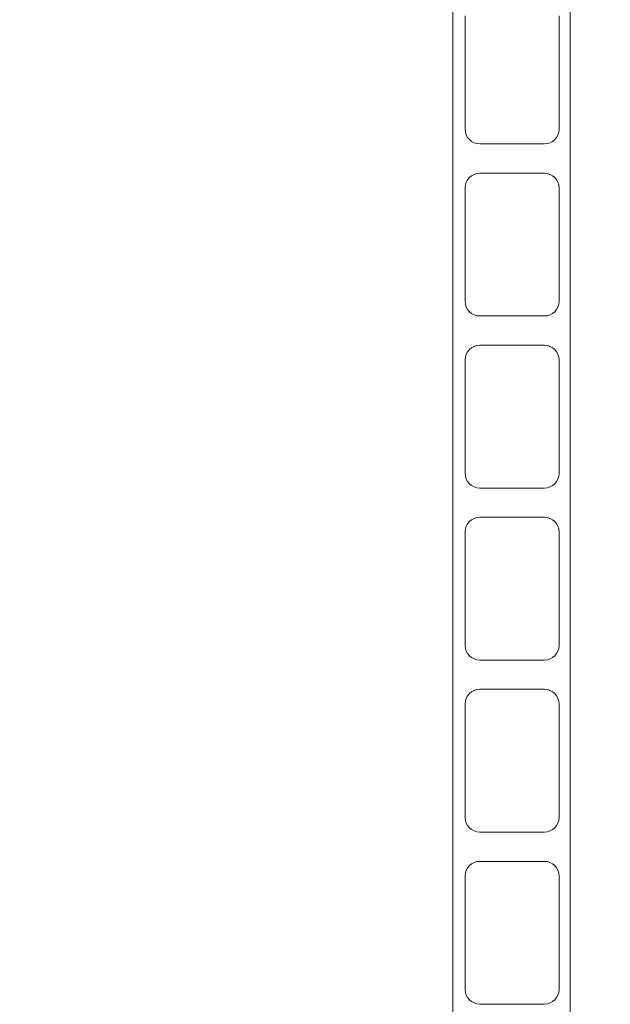
# Model space of a CAD drawing. Units: millimetres. Extents: x 159 to 10348, y 104 to 14420.
# Drawn here: x 3188 to 3673, y 9543 to 10350 of the extents above; entities that cross this region are included whole.
import ezdxf

# ---------------------------------------------------------------- set-up
doc = ezdxf.new("R2010")
doc.units = ezdxf.units.MM
doc.header["$LTSCALE"] = 35
doc.linetypes.add('SLD-Solid', pattern=[0])
doc.layers.add('SLD-0', color=7, linetype='SLD-Solid')
doc.styles.add('SLDTEXTSTYLE1', font='ARIAL.TTF', dxfattribs={"width": 0.948})
doc.dimstyles.new('SLDDIMSTYLE3', dxfattribs={"dimtxt": 122.5, "dimasz": 87.5, "dimexe": 0, "dimexo": 0.0625, "dimgap": 30.625, "dimtad": 1, "dimdec": 0, "dimrnd": 1e-09, "dimzin": 12, "dimdsep": 46, "dimtxsty": 'SLDTEXTSTYLE1', "dimsah": 1, "dimcen": 0.09, "dimadec": 0, "dimazin": 3, "dimtfac": 1, "dimtofl": 0, "dimtmove": 0, "dimatfit": 3, "dimfxl": 0, "dimfrac": 2, "dimtolj": 1, "dimtzin": 12, "dimarcsym": 0})

# ---------------------------------------------------------------- blocks, each defined once
blk = doc.blocks.new('_D_7')
at = {"layer": 'SLD-0'}
for p, q in [((3829.74, 12317.08), (4396.73, 12317.08)), ((4361.73, 8010.88), (4361.73, 12317.08)), ((1342.69, 8010.88), (4396.73, 8010.88))]:
    blk.add_line(p, q, dxfattribs=at)
for points in [[(4361.73, 12317.08), (4350.88, 12229.58), (4372.58, 12229.58)], [(4361.73, 8010.88), (4372.58, 8098.38), (4350.88, 8098.38)]]:
    blk.add_solid(points, dxfattribs=at)
at = {"layer": 'SLD-0', "insert": (4203.82, 9993.59, 0.1), "char_height": 122.5, "attachment_point": 1, "rotation": 90, "style": 'SLDTEXTSTYLE1'}
blk.add_mtext('H2', dxfattribs=at)

msp = doc.modelspace()

# ---------------------------------------------------------------- linework, layer by layer
at = {"color": 7, "linetype": 'SLD-Solid', "lineweight": 0}
for p, q in [((3543.6917515, 6651.1639773), (3543.6917515, 10762.0838105)), ((3639.6917076, 6617.0839488), (3639.6917076, 10762.0838105)), ((3553.691742, 10353.5837352), (3553.691742, 10260.5838)), ((3630.6917639, 10260.5838), (3630.6917639, 10353.5837352)), ((3565.6917067, 10248.5837161), (3618.6917992, 10248.5837161)), ((3618.6917992, 10224.5837867), (3565.6917067, 10224.5837867)), ((3553.691742, 10212.5837027), (3553.691742, 10119.5837676)), ((3630.6917639, 10119.5837676), (3630.6917639, 10212.5837027)), ((3565.6917067, 10107.5836837), (3618.6917992, 10107.5836837)), ((3618.6917992, 10083.5837542), (3565.6917067, 10083.5837542)), ((3553.691742, 10071.5836703), (3553.691742, 9978.5837352)), ((3630.6917639, 9978.5837352), (3630.6917639, 10071.5836703)), ((3565.6917067, 9966.5836512), (3618.6917992, 9966.5836512)), ((3618.6917992, 9942.5837218), (3565.6917067, 9942.5837218)), ((3553.691742, 9930.5838763), (3553.691742, 9837.5837027)), ((3630.6917639, 9837.5837027), (3630.6917639, 9930.5838763)), ((3565.6917067, 9825.5838572), (3618.6917992, 9825.5838572)), ((3618.6917992, 9801.5836894), (3565.6917067, 9801.5836894)), ((3553.691742, 9789.5838439), (3553.691742, 9696.5836703)), ((3630.6917639, 9696.5836703), (3630.6917639, 9789.5838439)), ((3565.6917067, 9684.5838248), (3618.6917992, 9684.5838248)), ((3618.6917992, 9660.583657), (3565.6917067, 9660.583657)), ((3553.691742, 9648.5838115), (3553.691742, 9555.5838763)), ((3630.6917639, 9555.5838763), (3630.6917639, 9648.5838115)), ((3565.6917067, 9543.5837924), (3618.6917992, 9543.5837924))]:
    msp.add_line(p, q, dxfattribs=at)
for centre, start, end in [((3565.6917515, 10260.5837581), 180, 270), ((3618.6917515, 10260.5837581), 270, 0), ((3565.6917515, 10212.5837581), 90, 180), ((3618.6917515, 10212.5837581), 0, 90), ((3565.6917515, 10119.5837581), 180, 270), ((3618.6917515, 10119.5837581), 270, 0), ((3565.6917515, 10071.5837581), 90, 180), ((3618.6917515, 10071.5837581), 0, 90), ((3565.6917515, 9978.5837581), 180, 270), ((3618.6917515, 9978.5837581), 270, 0), ((3565.6917515, 9930.5837581), 90, 180), ((3618.6917515, 9930.5837581), 0, 90), ((3565.6917515, 9837.5837581), 180, 270), ((3618.6917515, 9837.5837581), 270, 0), ((3565.6917515, 9789.5837581), 90, 180), ((3618.6917515, 9789.5837581), 0, 90), ((3565.6917515, 9696.5837581), 180, 270), ((3618.6917515, 9696.5837581), 270, 0), ((3565.6917515, 9648.5837581), 90, 180), ((3618.6917515, 9648.5837581), 0, 90), ((3565.6917515, 9555.5837581), 180, 270), ((3618.6917515, 9555.5837581), 270, 0)]:
    msp.add_arc(centre, 12, start, end, dxfattribs=at)

# ---------------------------------------------------------------- dimensions: what is measured, and where the dimension line sits
at = {"layer": 'SLD-0'}
dim = msp.add_linear_dim(base=(4361.7309636, 12317.0837581), p1=(1307.6917515, 8010.8837581), p2=(3794.73973, 12317.0837581), angle=90, dimstyle='SLDDIMSTYLE3', dxfattribs=at)
dim.commit()
dim.dimension.update_dxf_attribs({"geometry": '_D_7', "text_midpoint": (4361.7309636, 10101.114833), "dimtype": 160})

doc.saveas('drawing.dxf')
